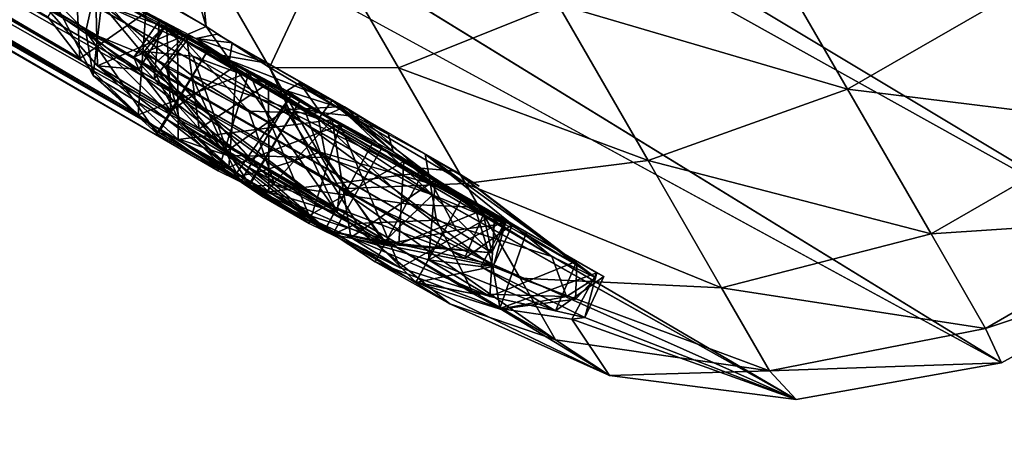
# Model space of a CAD drawing. Units: inches. Extents: x -12.5 to 14.7, y -14.3 to 7.5.
# Drawn here: x -8.4 to -7.3, y 3.6 to 4 of the extents above; entities that cross this region are included whole.
import ezdxf

# ---------------------------------------------------------------- set-up
doc = ezdxf.new("R2010")
doc.units = ezdxf.units.IN
doc.header["$MEASUREMENT"] = 0
for name, color, linetype in [('ACCESSORY-DOWEL', 7, 'Continuous'), ('ACCESSORY-SCREWHEAD', 7, 'Continuous'), ('ACCESSORY-SUPPORT', 7, 'Continuous')]:
    doc.layers.add(name, color=color, linetype=linetype)

msp = doc.modelspace()

# ---------------------------------------------------------------- linework, layer by layer
at = {"layer": 'ACCESSORY-DOWEL'}
for points in [[(-8.2107, 4.0377, 63.0678), (-12.4671, 6.5477, 0.7842), (-12.4082, 6.4155, 0.7461)], [(-8.2683, 4.235, 63.0956), (-12.4671, 6.5477, 0.7842), (-8.2107, 4.0377, 63.0678)], [(-8.2107, 4.0377, 63.0678), (-12.4082, 6.4155, 0.7461), (-8.2955, 4.0016, 60.7183)], [(-8.4007, 4.0624, 59.1768), (-8.2955, 4.0016, 60.7183), (-12.4082, 6.4155, 0.7461)], [(-7.0667, 3.7606, 63.0234), (-11.3667, 6.1559, 0.6942), (-11.233, 6.2624, 0.6893)], [(-7.0667, 3.7606, 63.0234), (-11.233, 6.2624, 0.6893), (-7.2435, 4.0471, 58.6748)], [(-7.2787, 3.6432, 63.0287), (-11.3667, 6.1559, 0.6942), (-7.0667, 3.7606, 63.0234)], [(-10.5202, 5.286, 20.1141), (-11.6875, 6.0462, 0.7116), (-7.5192, 3.6001, 63.0257)], [(-7.5192, 3.6001, 63.0257), (-11.6875, 6.0462, 0.7116), (-7.2787, 3.6432, 63.0287)], [(-10.8653, 5.4452, 21.9499), (-8.3588, 4.0001, 58.924), (-10.9183, 5.5035, 21.8567)], [(-10.9183, 5.5035, 21.8567), (-8.3588, 4.0001, 58.924), (-8.3963, 4.0488, 59.0294)], [(-10.8653, 5.4452, 21.9499), (-8.2907, 3.9339, 58.8484), (-8.3588, 4.0001, 58.924)], [(-10.7836, 5.3712, 22.0072), (-8.2907, 3.9339, 58.8484), (-10.8653, 5.4452, 21.9499)], [(-10.6854, 5.3048, 22.0187), (-8.1968, 3.8681, 58.8137), (-10.7836, 5.3712, 22.0072)], [(-10.7836, 5.3712, 22.0072), (-8.1968, 3.8681, 58.8137), (-8.2907, 3.9339, 58.8484)], [(-8.1968, 3.8681, 58.8137), (-10.6854, 5.3048, 22.0187), (-8.09, 3.8161, 58.8251)], [(-8.09, 3.8161, 58.8251), (-10.6854, 5.3048, 22.0187), (-10.5812, 5.2563, 21.984)], [(-10.4136, 5.2244, 21.684), (-10.5202, 5.286, 20.1141), (-7.5192, 3.6001, 63.0257)], [(-7.9851, 3.7823, 58.8824), (-10.5812, 5.2563, 21.984), (-10.4899, 5.2304, 21.9083)], [(-8.09, 3.8161, 58.8251), (-10.5812, 5.2563, 21.984), (-7.9851, 3.7823, 58.8824)], [(-7.9851, 3.7823, 58.8824), (-10.4899, 5.2304, 21.9083), (-7.9082, 3.7656, 58.9757)], [(-7.9082, 3.7656, 58.9757), (-10.4899, 5.2304, 21.9083), (-10.4289, 5.2223, 21.803)], [(-7.8738, 3.758, 59.0889), (-10.4289, 5.2223, 21.803), (-10.4136, 5.2244, 21.684)], [(-7.9082, 3.7656, 58.9757), (-10.4289, 5.2223, 21.803), (-7.8738, 3.758, 59.0889)], [(-10.4136, 5.2244, 21.684), (-7.5192, 3.6001, 63.0257), (-7.8738, 3.758, 59.0889)], [(-8.2683, 4.235, 63.0956), (-8.2107, 4.0377, 63.0678), (-8.2204, 4.1348, 63.2357)], [(-7.5795, 4.1723, 63.7592), (-7.7986, 4.0636, 63.6717), (-7.4593, 3.9641, 63.6717)], [(-7.5795, 4.1723, 63.7592), (-7.4593, 3.9641, 63.6717), (-7.2343, 4.094, 63.6717)], [(-8.2204, 4.1348, 63.2357), (-8.1366, 3.9896, 63.2913), (-8.069, 4.1338, 63.5073)], [(-8.2107, 4.0377, 63.0678), (-8.1366, 3.9896, 63.2913), (-8.2204, 4.1348, 63.2357)], [(-8.1366, 3.9896, 63.2913), (-7.9855, 3.9892, 63.5073), (-8.069, 4.1338, 63.5073)], [(-7.9855, 3.9892, 63.5073), (-7.7986, 4.0636, 63.6717), (-8.069, 4.1338, 63.5073)], [(-8.3641, 4.1017, 59.016), (-8.3963, 4.0488, 59.0294), (-8.3588, 4.0001, 58.924)], [(-8.3641, 4.1017, 59.016), (-8.3588, 4.0001, 58.924), (-8.2816, 4.054, 58.8849)], [(-8.3406, 4.0881, 59.2712), (-8.3382, 3.9915, 59.3416), (-8.4007, 4.0624, 59.1768)], [(-8.2443, 4.0325, 59.3869), (-8.3382, 3.9915, 59.3416), (-8.3406, 4.0881, 59.2712)], [(-7.2343, 4.094, 63.6717), (-7.4593, 3.9641, 63.6717), (-7.1363, 3.9242, 63.5073)], [(-8.3382, 3.9915, 59.3416), (-8.2897, 3.9873, 60.5994), (-8.4007, 4.0624, 59.1768)], [(-8.4007, 4.0624, 59.1768), (-8.2897, 3.9873, 60.5994), (-8.2955, 4.0016, 60.7183)], [(-7.9855, 3.9892, 63.5073), (-7.6929, 3.8805, 63.5948), (-7.7986, 4.0636, 63.6717)], [(-7.6929, 3.8805, 63.5948), (-7.4593, 3.9641, 63.6717), (-7.7986, 4.0636, 63.6717)], [(-8.2816, 4.054, 58.8849), (-8.3588, 4.0001, 58.924), (-8.2907, 3.9339, 58.8484)], [(-8.2816, 4.054, 58.8849), (-8.2907, 3.9339, 58.8484), (-8.1603, 3.984, 58.8135)], [(-8.2654, 4.0447, 60.7416), (-8.2955, 4.0016, 60.7183), (-8.2575, 4.0401, 60.586)], [(-8.2654, 4.0447, 60.7416), (-8.2718, 3.9756, 60.8315), (-8.2955, 4.0016, 60.7183)], [(-8.2575, 4.0401, 60.586), (-8.2955, 4.0016, 60.7183), (-8.2897, 3.9873, 60.5994)], [(-8.2575, 4.0401, 60.586), (-8.2897, 3.9873, 60.5994), (-8.2522, 3.9385, 60.494)], [(-8.234, 4.0265, 60.8412), (-8.2718, 3.9756, 60.8315), (-8.2654, 4.0447, 60.7416)], [(-8.2575, 4.0401, 60.586), (-8.2522, 3.9385, 60.494), (-8.175, 3.9925, 60.4549)], [(-8.2443, 4.0325, 59.3869), (-8.2438, 3.9049, 59.4121), (-8.3382, 3.9915, 59.3416)], [(-8.2107, 4.0377, 63.0678), (-8.2955, 4.0016, 60.7183), (-8.0572, 3.8193, 63.1243)], [(-8.0632, 3.928, 59.4237), (-8.2438, 3.9049, 59.4121), (-8.2443, 4.0325, 59.3869)], [(-8.0572, 3.8193, 63.1243), (-8.1366, 3.9896, 63.2913), (-8.2107, 4.0377, 63.0678)], [(-8.234, 4.0265, 60.8412), (-8.2189, 3.9174, 60.9247), (-8.2718, 3.9756, 60.8315)], [(-8.1377, 3.9709, 60.9569), (-8.2189, 3.9174, 60.9247), (-8.234, 4.0265, 60.8412)], [(-8.0572, 3.8193, 63.1243), (-8.2955, 4.0016, 60.7183), (-8.2718, 3.9756, 60.8315)], [(-8.3382, 3.9915, 59.3416), (-8.1841, 3.8724, 60.4184), (-8.2522, 3.9385, 60.494)], [(-8.2438, 3.9049, 59.4121), (-8.1841, 3.8724, 60.4184), (-8.3382, 3.9915, 59.3416)], [(-8.3382, 3.9915, 59.3416), (-8.2522, 3.9385, 60.494), (-8.2897, 3.9873, 60.5994)], [(-8.1603, 3.984, 58.8135), (-8.2907, 3.9339, 58.8484), (-8.1968, 3.8681, 58.8137)], [(-8.175, 3.9925, 60.4549), (-8.2522, 3.9385, 60.494), (-8.1841, 3.8724, 60.4184)], [(-8.1603, 3.984, 58.8135), (-8.1968, 3.8681, 58.8137), (-8.09, 3.8161, 58.8251)], [(-8.175, 3.9925, 60.4549), (-8.1841, 3.8724, 60.4184), (-8.0537, 3.9224, 60.3835)], [(-8.1603, 3.984, 58.8135), (-8.09, 3.8161, 58.8251), (-7.9792, 3.8794, 58.8504)], [(-8.0541, 3.847, 63.2257), (-7.907, 3.8533, 63.4502), (-8.1366, 3.9896, 63.2913)], [(-8.1366, 3.9896, 63.2913), (-8.0572, 3.8193, 63.1243), (-8.0541, 3.847, 63.2257)], [(-8.1366, 3.9896, 63.2913), (-7.907, 3.8533, 63.4502), (-7.9855, 3.9892, 63.5073)], [(-7.907, 3.8533, 63.4502), (-7.6929, 3.8805, 63.5948), (-7.9855, 3.9892, 63.5073)], [(-8.2718, 3.9756, 60.8315), (-8.2189, 3.9174, 60.9247), (-8.0572, 3.8193, 63.1243)], [(-8.1377, 3.9709, 60.9569), (-8.1375, 3.8437, 60.982), (-8.2189, 3.9174, 60.9247)], [(-7.9567, 3.8664, 60.9937), (-8.1375, 3.8437, 60.982), (-8.1377, 3.9709, 60.9569)], [(-7.6929, 3.8805, 63.5948), (-7.3613, 3.7943, 63.5073), (-7.4593, 3.9641, 63.6717)], [(-7.4593, 3.9641, 63.6717), (-7.3613, 3.7943, 63.5073), (-7.1363, 3.9242, 63.5073)], [(-8.1455, 3.8384, 59.4236), (-8.2438, 3.9049, 59.4121), (-8.0632, 3.928, 59.4237)], [(-8.0632, 3.928, 59.4237), (-8.0414, 3.79, 59.3889), (-8.1455, 3.8384, 59.4236)], [(-7.9419, 3.8579, 59.3524), (-8.0414, 3.79, 59.3889), (-8.0632, 3.928, 59.4237)], [(-7.3613, 3.7943, 63.5073), (-7.0723, 3.8135, 63.2857), (-7.1363, 3.9242, 63.5073)], [(-8.0572, 3.8193, 63.1243), (-8.2189, 3.9174, 60.9247), (-8.1375, 3.8437, 60.982)], [(-8.0537, 3.9224, 60.3835), (-8.1841, 3.8724, 60.4184), (-8.0902, 3.8065, 60.3836)], [(-8.0537, 3.9224, 60.3835), (-8.0902, 3.8065, 60.3836), (-7.9834, 3.7545, 60.3951)], [(-8.0537, 3.9224, 60.3835), (-7.9834, 3.7545, 60.3951), (-7.8726, 3.8179, 60.4203)], [(-8.1455, 3.8384, 59.4236), (-8.0902, 3.8065, 60.3836), (-8.2438, 3.9049, 59.4121)], [(-8.2438, 3.9049, 59.4121), (-8.0902, 3.8065, 60.3836), (-8.1841, 3.8724, 60.4184)], [(-7.9792, 3.8794, 58.8504), (-8.09, 3.8161, 58.8251), (-7.9851, 3.7823, 58.8824)], [(-7.9792, 3.8794, 58.8504), (-7.9851, 3.7823, 58.8824), (-7.8829, 3.8238, 58.9661)], [(-7.907, 3.8533, 63.4502), (-7.6067, 3.7312, 63.4502), (-7.6929, 3.8805, 63.5948)], [(-7.6929, 3.8805, 63.5948), (-7.6067, 3.7312, 63.4502), (-7.3613, 3.7943, 63.5073)], [(-8.0126, 3.7616, 60.9911), (-8.1375, 3.8437, 60.982), (-7.9567, 3.8664, 60.9937)], [(-7.9419, 3.8579, 59.3524), (-7.9501, 3.764, 59.3132), (-8.0414, 3.79, 59.3889)], [(-7.8594, 3.8103, 59.2212), (-7.9501, 3.764, 59.3132), (-7.9419, 3.8579, 59.3524)], [(-7.9251, 3.7122, 63.0356), (-8.1375, 3.8437, 60.982), (-8.0126, 3.7616, 60.9911)], [(-8.0572, 3.8193, 63.1243), (-8.1375, 3.8437, 60.982), (-7.9251, 3.7122, 63.0356)], [(-8.0572, 3.8193, 63.1243), (-7.8013, 3.6702, 63.1982), (-8.0541, 3.847, 63.2257)], [(-8.0541, 3.847, 63.2257), (-7.843, 3.7425, 63.3428), (-7.907, 3.8533, 63.4502)], [(-7.8013, 3.6702, 63.1982), (-7.843, 3.7425, 63.3428), (-8.0541, 3.847, 63.2257)], [(-7.907, 3.8533, 63.4502), (-7.843, 3.7425, 63.3428), (-7.6067, 3.7312, 63.4502)], [(-8.1455, 3.8384, 59.4236), (-7.9834, 3.7545, 60.3951), (-8.0902, 3.8065, 60.3836)], [(-8.0414, 3.79, 59.3889), (-7.9834, 3.7545, 60.3951), (-8.1455, 3.8384, 59.4236)], [(-7.8829, 3.8238, 58.9661), (-7.9851, 3.7823, 58.8824), (-7.9082, 3.7656, 58.9757)], [(-7.8829, 3.8238, 58.9661), (-7.9082, 3.7656, 58.9757), (-7.8515, 3.8057, 59.0656)], [(-7.9251, 3.7122, 63.0356), (-7.8013, 3.6702, 63.1982), (-8.0572, 3.8193, 63.1243)], [(-7.8726, 3.8179, 60.4203), (-7.9834, 3.7545, 60.3951), (-7.8785, 3.7208, 60.4524)], [(-7.8594, 3.8103, 59.2212), (-7.889, 3.756, 59.2078), (-7.9501, 3.764, 59.3132)], [(-7.8594, 3.8103, 59.2212), (-7.8738, 3.758, 59.0889), (-7.889, 3.756, 59.2078)], [(-7.8726, 3.8179, 60.4203), (-7.8785, 3.7208, 60.4524), (-7.7763, 3.7623, 60.536)], [(-7.8515, 3.8057, 59.0656), (-7.8738, 3.758, 59.0889), (-7.8594, 3.8103, 59.2212)], [(-7.2973, 3.6836, 63.2857), (-7.0723, 3.8135, 63.2857), (-7.3613, 3.7943, 63.5073)], [(-7.2973, 3.6836, 63.2857), (-7.0667, 3.7606, 63.0234), (-7.0723, 3.8135, 63.2857)], [(-7.8515, 3.8057, 59.0656), (-7.9082, 3.7656, 58.9757), (-7.8738, 3.758, 59.0889)], [(-8.0414, 3.79, 59.3889), (-7.8785, 3.7208, 60.4524), (-7.9834, 3.7545, 60.3951)], [(-7.9501, 3.764, 59.3132), (-7.8785, 3.7208, 60.4524), (-8.0414, 3.79, 59.3889)], [(-7.7528, 3.7487, 60.7912), (-7.8668, 3.707, 60.912), (-7.8353, 3.7963, 60.9223)], [(-7.6067, 3.7312, 63.4502), (-7.2973, 3.6836, 63.2857), (-7.3613, 3.7943, 63.5073)], [(-7.9501, 3.764, 59.3132), (-7.8016, 3.704, 60.5457), (-7.8785, 3.7208, 60.4524)], [(-7.889, 3.756, 59.2078), (-7.8016, 3.704, 60.5457), (-7.9501, 3.764, 59.3132)], [(-7.7763, 3.7623, 60.536), (-7.8785, 3.7208, 60.4524), (-7.8016, 3.704, 60.5457)], [(-7.7763, 3.7623, 60.536), (-7.8016, 3.704, 60.5457), (-7.7449, 3.7442, 60.6356)], [(-7.7382, 3.6283, 63.024), (-8.0126, 3.7616, 60.9911), (-7.8668, 3.707, 60.912)], [(-7.9251, 3.7122, 63.0356), (-8.0126, 3.7616, 60.9911), (-7.7382, 3.6283, 63.024)], [(-7.889, 3.756, 59.2078), (-7.7672, 3.6965, 60.6589), (-7.8016, 3.704, 60.5457)], [(-7.2787, 3.6432, 63.0287), (-7.0667, 3.7606, 63.0234), (-7.2973, 3.6836, 63.2857)], [(-7.7528, 3.7487, 60.7912), (-7.7824, 3.6944, 60.7778), (-7.8668, 3.707, 60.912)], [(-7.843, 3.7425, 63.3428), (-7.5505, 3.6338, 63.2553), (-7.6067, 3.7312, 63.4502)], [(-7.8013, 3.6702, 63.1982), (-7.5505, 3.6338, 63.2553), (-7.843, 3.7425, 63.3428)], [(-7.7449, 3.7442, 60.6356), (-7.8016, 3.704, 60.5457), (-7.7672, 3.6965, 60.6589)], [(-7.7528, 3.7487, 60.7912), (-7.7672, 3.6965, 60.6589), (-7.7824, 3.6944, 60.7778)], [(-7.7449, 3.7442, 60.6356), (-7.7672, 3.6965, 60.6589), (-7.7528, 3.7487, 60.7912)], [(-7.5505, 3.6338, 63.2553), (-7.2973, 3.6836, 63.2857), (-7.6067, 3.7312, 63.4502)], [(-7.9251, 3.7122, 63.0356), (-7.7382, 3.6283, 63.024), (-7.8013, 3.6702, 63.1982)], [(-7.7382, 3.6283, 63.024), (-7.8668, 3.707, 60.912), (-7.7824, 3.6944, 60.7778)], [(-7.5192, 3.6001, 63.0257), (-7.7824, 3.6944, 60.7778), (-7.7672, 3.6965, 60.6589)], [(-7.7382, 3.6283, 63.024), (-7.7824, 3.6944, 60.7778), (-7.5192, 3.6001, 63.0257)], [(-7.5505, 3.6338, 63.2553), (-7.2787, 3.6432, 63.0287), (-7.2973, 3.6836, 63.2857)], [(-7.7382, 3.6283, 63.024), (-7.5505, 3.6338, 63.2553), (-7.8013, 3.6702, 63.1982)], [(-7.5192, 3.6001, 63.0257), (-7.2787, 3.6432, 63.0287), (-7.5505, 3.6338, 63.2553)], [(-7.7382, 3.6283, 63.024), (-7.5192, 3.6001, 63.0257), (-7.5505, 3.6338, 63.2553)]]:
    msp.add_3dface(points, dxfattribs=at)
for points, invisible_edges in [([(-7.2787, 3.6432, 63.0287), (-11.5208, 6.0826, 0.7017), (-11.3667, 6.1559, 0.6942)], 1), ([(-7.2787, 3.6432, 63.0287), (-11.6875, 6.0462, 0.7116), (-11.5208, 6.0826, 0.7017)], 12), ([(-7.0482, 3.9946, 61.0839), (-8.0722, 4.572, 61.1671), (-8.032, 4.6373, 61.1954)], 12), ([(-7.0482, 3.9946, 61.0839), (-8.032, 4.6373, 61.1954), (-7.0121, 4.0484, 61.1023)], 1), ([(-7.0842, 3.9554, 61.0174), (-8.0971, 4.5394, 61.1007), (-8.0722, 4.572, 61.1671)], 12), ([(-7.0842, 3.9554, 61.0174), (-8.0722, 4.572, 61.1671), (-7.0482, 3.9946, 61.0839)], 1), ([(-7.0842, 3.9554, 61.0174), (-7.6758, 4.2952, 60.88), (-8.0971, 4.5394, 61.1007)], 3), ([(-7.0842, 3.9554, 61.0174), (-7.5864, 4.2436, 60.7807), (-7.6758, 4.2952, 60.88)], 13), ([(-7.0842, 3.9554, 61.0174), (-7.5732, 4.236, 60.6383), (-7.5864, 4.2436, 60.7807)], 13), ([(-7.2435, 4.0471, 58.6748), (-7.5732, 4.236, 60.6383), (-7.0842, 3.9554, 61.0174)], 3), ([(-8.2816, 4.054, 58.8849), (-8.253, 4.0375, 58.9916), (-8.3641, 4.1017, 59.016)], 3), ([(-8.3641, 4.1017, 59.016), (-8.253, 4.0375, 58.9916), (-8.2905, 4.0591, 59.0831)], 13), ([(-8.3406, 4.0881, 59.2712), (-8.2684, 4.0464, 59.2241), (-8.2443, 4.0325, 59.3869)], 3), ([(-8.2816, 4.054, 58.8849), (-8.1745, 3.9922, 58.9221), (-8.253, 4.0375, 58.9916)], 13), ([(-8.1603, 3.984, 58.8135), (-8.1745, 3.9922, 58.9221), (-8.2816, 4.054, 58.8849)], 3), ([(-8.2443, 4.0325, 59.3869), (-8.2684, 4.0464, 59.2241), (-8.1731, 3.9914, 59.3157)], 13), ([(-8.2575, 4.0401, 60.586), (-8.1836, 3.9974, 60.7258), (-8.2654, 4.0447, 60.7416)], 3), ([(-8.2654, 4.0447, 60.7416), (-8.1836, 3.9974, 60.7258), (-8.234, 4.0265, 60.8412)], 3), ([(-8.2575, 4.0401, 60.586), (-8.1755, 3.9927, 60.625), (-8.1836, 3.9974, 60.7258)], 13), ([(-8.175, 3.9925, 60.4549), (-8.1223, 3.962, 60.5287), (-8.2575, 4.0401, 60.586)], 3), ([(-8.2575, 4.0401, 60.586), (-8.1223, 3.962, 60.5287), (-8.1755, 3.9927, 60.625)], 13), ([(-8.2443, 4.0325, 59.3869), (-8.1731, 3.9914, 59.3157), (-8.0632, 3.928, 59.4237)], 3), ([(-8.234, 4.0265, 60.8412), (-8.1836, 3.9974, 60.7258), (-8.1212, 3.9614, 60.8496)], 13), ([(-8.234, 4.0265, 60.8412), (-8.1212, 3.9614, 60.8496), (-8.1377, 3.9709, 60.9569)], 3), ([(-8.0537, 3.9224, 60.3835), (-8.1223, 3.962, 60.5287), (-8.175, 3.9925, 60.4549)], 3), ([(-8.1603, 3.984, 58.8135), (-8.0871, 3.9417, 58.9139), (-8.1745, 3.9922, 58.9221)], 13), ([(-8.0632, 3.928, 59.4237), (-8.1731, 3.9914, 59.3157), (-8.0743, 3.9344, 59.3207)], 13), ([(-7.9792, 3.8794, 58.8504), (-8.0871, 3.9417, 58.9139), (-8.1603, 3.984, 58.8135)], 3), ([(-8.1377, 3.9709, 60.9569), (-8.0044, 3.894, 60.898), (-7.9567, 3.8664, 60.9937)], 3), ([(-8.1377, 3.9709, 60.9569), (-8.1212, 3.9614, 60.8496), (-8.0044, 3.894, 60.898)], 13), ([(-8.0537, 3.9224, 60.3835), (-8.0059, 3.8948, 60.4792), (-8.1223, 3.962, 60.5287)], 13), ([(-7.9792, 3.8794, 58.8504), (-7.9958, 3.889, 58.9577), (-8.0871, 3.9417, 58.9139)], 13), ([(-8.0632, 3.928, 59.4237), (-8.0743, 3.9344, 59.3207), (-7.9946, 3.8883, 59.2785)], 13), ([(-8.0632, 3.928, 59.4237), (-7.9946, 3.8883, 59.2785), (-7.9419, 3.8579, 59.3524)], 3), ([(-7.8726, 3.8179, 60.4203), (-8.0059, 3.8948, 60.4792), (-8.0537, 3.9224, 60.3835)], 3), ([(-7.8726, 3.8179, 60.4203), (-7.8892, 3.8274, 60.5276), (-8.0059, 3.8948, 60.4792)], 13), ([(-7.9567, 3.8664, 60.9937), (-8.0044, 3.894, 60.898), (-7.9101, 3.8395, 60.8638)], 13), ([(-7.8829, 3.8238, 58.9661), (-7.9958, 3.889, 58.9577), (-7.9792, 3.8794, 58.8504)], 3), ([(-7.8829, 3.8238, 58.9661), (-7.9333, 3.8529, 59.0814), (-7.9958, 3.889, 58.9577)], 13), ([(-7.9419, 3.8579, 59.3524), (-7.9946, 3.8883, 59.2785), (-7.8594, 3.8103, 59.2212)], 3), ([(-7.8594, 3.8103, 59.2212), (-7.9946, 3.8883, 59.2785), (-7.9415, 3.8576, 59.1822)], 13), ([(-7.9567, 3.8664, 60.9937), (-7.8668, 3.707, 60.912), (-8.0126, 3.7616, 60.9911)], 1), ([(-7.8353, 3.7963, 60.9223), (-7.8668, 3.707, 60.912), (-7.9567, 3.8664, 60.9937)], 2), ([(-7.9567, 3.8664, 60.9937), (-7.9101, 3.8395, 60.8638), (-7.8353, 3.7963, 60.9223)], 3), ([(-7.8594, 3.8103, 59.2212), (-7.9415, 3.8576, 59.1822), (-7.9333, 3.8529, 59.0814)], 13), ([(-7.8594, 3.8103, 59.2212), (-7.9333, 3.8529, 59.0814), (-7.8515, 3.8057, 59.0656)], 3), ([(-7.8515, 3.8057, 59.0656), (-7.9333, 3.8529, 59.0814), (-7.8829, 3.8238, 58.9661)], 3), ([(-7.8353, 3.7963, 60.9223), (-7.9101, 3.8395, 60.8638), (-7.8477, 3.8035, 60.7926)], 13), ([(-7.7763, 3.7623, 60.536), (-7.8892, 3.8274, 60.5276), (-7.8726, 3.8179, 60.4203)], 3), ([(-7.7763, 3.7623, 60.536), (-7.8267, 3.7914, 60.6514), (-7.8892, 3.8274, 60.5276)], 13), ([(-7.7528, 3.7487, 60.7912), (-7.8477, 3.8035, 60.7926), (-7.8267, 3.7914, 60.6514)], 13), ([(-7.8353, 3.7963, 60.9223), (-7.8477, 3.8035, 60.7926), (-7.7528, 3.7487, 60.7912)], 3), ([(-7.7528, 3.7487, 60.7912), (-7.8267, 3.7914, 60.6514), (-7.7449, 3.7442, 60.6356)], 3), ([(-7.7449, 3.7442, 60.6356), (-7.8267, 3.7914, 60.6514), (-7.7763, 3.7623, 60.536)], 3), ([(-7.8738, 3.758, 59.0889), (-7.7672, 3.6965, 60.6589), (-7.889, 3.756, 59.2078)], 1), ([(-7.5192, 3.6001, 63.0257), (-7.7672, 3.6965, 60.6589), (-7.8738, 3.758, 59.0889)], 2)]:
    msp.add_3dface(points, dxfattribs=dict(at, invisible_edges=invisible_edges))
at = {"layer": 'ACCESSORY-SCREWHEAD'}
for points in [[(-8.1836, 3.9982, 59.2267), (-8.3661, 4.0994, 59.1032), (-8.3411, 4.0812, 59.2643)], [(-8.2229, 4.0236, 59.1003), (-8.3661, 4.0994, 59.1032), (-8.1836, 3.9982, 59.2267)], [(-8.2229, 4.0236, 59.1003), (-8.3333, 4.0642, 58.9431), (-8.3661, 4.0994, 59.1032)], [(-8.3411, 4.0812, 59.2643), (-8.3902, 4.0699, 59.0861), (-8.3517, 4.032, 59.2758)], [(-8.3411, 4.0812, 59.2643), (-8.3517, 4.032, 59.2758), (-8.2669, 3.9976, 59.3755)], [(-8.3411, 4.0812, 59.2643), (-8.2669, 3.9976, 59.3755), (-8.2381, 4.0234, 59.3742)], [(-8.3902, 4.0699, 59.0861), (-8.3433, 3.9802, 59.0694), (-8.3517, 4.032, 59.2758)], [(-8.3333, 4.0642, 58.9431), (-8.3433, 3.9802, 59.0694), (-8.3902, 4.0699, 59.0861)], [(-8.3333, 4.0642, 58.9431), (-8.1859, 3.8861, 58.901), (-8.3433, 3.9802, 59.0694)], [(-8.2229, 4.0236, 59.1003), (-8.2026, 4.0053, 58.8437), (-8.3333, 4.0642, 58.9431)], [(-8.2282, 3.9804, 58.8426), (-8.1859, 3.8861, 58.901), (-8.3333, 4.0642, 58.9431)], [(-8.2686, 3.9121, 59.1833), (-8.3517, 4.032, 59.2758), (-8.3433, 3.9802, 59.0694)], [(-8.3517, 4.032, 59.2758), (-8.1786, 3.8606, 59.2507), (-8.1455, 3.8678, 59.3376)], [(-8.3517, 4.032, 59.2758), (-8.1455, 3.8678, 59.3376), (-8.2669, 3.9976, 59.3755)], [(-8.1786, 3.8606, 59.2507), (-8.3517, 4.032, 59.2758), (-8.2686, 3.9121, 59.1833)], [(-8.2836, 4.0084, 60.656), (-8.2595, 4.0378, 60.6731), (-8.2266, 4.0027, 60.5129)], [(-8.1163, 3.9621, 60.6703), (-8.2266, 4.0027, 60.5129), (-8.2595, 4.0378, 60.6731)], [(-8.1163, 3.9621, 60.6703), (-8.2595, 4.0378, 60.6731), (-8.077, 3.9366, 60.7967)], [(-8.198, 4.0286, 59.0668), (-8.2229, 4.0236, 59.1003), (-8.1805, 4.0185, 59.2046)], [(-8.198, 4.0286, 59.0668), (-8.1392, 3.9945, 59.0077), (-8.2229, 4.0236, 59.1003)], [(-8.2345, 4.0196, 60.8343), (-8.2577, 3.99, 60.8135), (-8.1609, 3.9383, 60.9449)], [(-8.2345, 4.0196, 60.8343), (-8.1609, 3.9383, 60.9449), (-8.0865, 3.9361, 60.9722)], [(-8.1392, 3.9945, 59.0077), (-8.2026, 4.0053, 58.8437), (-8.2229, 4.0236, 59.1003)], [(-8.2229, 4.0236, 59.1003), (-8.1836, 3.9982, 59.2267), (-8.1805, 4.0185, 59.2046)], [(-8.2266, 4.0027, 60.5129), (-8.1861, 3.8917, 60.5341), (-8.2836, 4.0084, 60.656)], [(-8.2836, 4.0084, 60.656), (-8.2411, 3.9248, 60.6789), (-8.2577, 3.99, 60.8135)], [(-8.2836, 4.0084, 60.656), (-8.1861, 3.8917, 60.5341), (-8.2411, 3.9248, 60.6789)], [(-8.0632, 3.9507, 59.0057), (-8.2026, 4.0053, 58.8437), (-8.1392, 3.9945, 59.0077)], [(-8.0632, 3.9507, 59.0057), (-8.079, 3.9293, 58.8259), (-8.2026, 4.0053, 58.8437)], [(-8.1455, 3.8678, 59.3376), (-8.0774, 3.8903, 59.4125), (-8.2669, 3.9976, 59.3755)], [(-8.1163, 3.9621, 60.6703), (-8.1173, 3.9399, 60.4115), (-8.2266, 4.0027, 60.5129)], [(-8.1173, 3.9399, 60.4115), (-8.1861, 3.8917, 60.5341), (-8.2266, 4.0027, 60.5129)], [(-8.1836, 3.9982, 59.2267), (-8.0965, 3.942, 59.4159), (-8.0703, 3.9335, 59.244)], [(-8.2577, 3.99, 60.8135), (-8.1304, 3.852, 60.884), (-8.1609, 3.9383, 60.9449)], [(-8.2411, 3.9248, 60.6789), (-8.1304, 3.852, 60.884), (-8.2577, 3.99, 60.8135)], [(-8.1859, 3.8861, 58.901), (-8.2661, 3.9132, 59.053), (-8.3433, 3.9802, 59.0694)], [(-8.3433, 3.9802, 59.0694), (-8.2661, 3.9132, 59.053), (-8.2686, 3.9121, 59.1833)], [(-8.2282, 3.9804, 58.8426), (-8.0706, 3.8841, 58.8279), (-8.1859, 3.8861, 58.901)], [(-8.0706, 3.8841, 58.8279), (-8.2282, 3.9804, 58.8426), (-8.079, 3.9293, 58.8259)], [(-8.0572, 3.9432, 60.5889), (-8.1163, 3.9621, 60.6703), (-8.1015, 3.9716, 60.6984)], [(-8.1163, 3.9621, 60.6703), (-8.077, 3.9366, 60.7967), (-8.1015, 3.9716, 60.6984)], [(-8.1015, 3.9716, 60.6984), (-8.077, 3.9366, 60.7967), (-8.0293, 3.9313, 60.8059)], [(-8.0572, 3.9432, 60.5889), (-8.1173, 3.9399, 60.4115), (-8.1163, 3.9621, 60.6703)], [(-8.0632, 3.9507, 59.0057), (-7.9455, 3.84, 58.8936), (-8.079, 3.9293, 58.8259)], [(-7.9918, 3.8905, 59.1198), (-7.8853, 3.8152, 58.9857), (-8.0632, 3.9507, 59.0057)], [(-8.0632, 3.9507, 59.0057), (-7.8853, 3.8152, 58.9857), (-7.9455, 3.84, 58.8936)], [(-8.0632, 3.9507, 59.0057), (-7.9975, 3.9119, 59.0964), (-7.9918, 3.8905, 59.1198)], [(-8.1861, 3.8917, 60.5341), (-8.1173, 3.9399, 60.4115), (-8.034, 3.8067, 60.4634)], [(-8.1304, 3.852, 60.884), (-7.9708, 3.8287, 60.9825), (-8.1609, 3.9383, 60.9449)], [(-8.0865, 3.9361, 60.9722), (-8.1609, 3.9383, 60.9449), (-7.9708, 3.8287, 60.9825)], [(-8.0572, 3.9432, 60.5889), (-7.9487, 3.8565, 60.3988), (-8.1173, 3.9399, 60.4115)], [(-8.1173, 3.9399, 60.4115), (-7.941, 3.8106, 60.4008), (-8.034, 3.8067, 60.4634)], [(-7.941, 3.8106, 60.4008), (-8.1173, 3.9399, 60.4115), (-7.9487, 3.8565, 60.3988)], [(-8.0965, 3.942, 59.4159), (-8.0774, 3.8903, 59.4125), (-7.946, 3.8526, 59.3406)], [(-8.077, 3.9366, 60.7967), (-8.0865, 3.9361, 60.9722), (-7.9637, 3.8719, 60.8139)], [(-7.9637, 3.8719, 60.8139), (-8.0865, 3.9361, 60.9722), (-7.8961, 3.8257, 60.9575)], [(-8.0865, 3.9361, 60.9722), (-7.9708, 3.8287, 60.9825), (-7.8961, 3.8257, 60.9575)], [(-8.0293, 3.9313, 60.8059), (-8.077, 3.9366, 60.7967), (-7.9637, 3.8719, 60.8139)], [(-8.0486, 3.9433, 59.2327), (-8.0703, 3.9335, 59.244), (-7.9918, 3.8905, 59.1198)], [(-7.9542, 3.8878, 60.5772), (-7.9487, 3.8565, 60.3988), (-8.0572, 3.9432, 60.5889)], [(-7.9975, 3.9119, 59.0964), (-8.0486, 3.9433, 59.2327), (-7.9918, 3.8905, 59.1198)], [(-8.2411, 3.9248, 60.6789), (-8.1595, 3.8517, 60.623), (-8.1619, 3.8501, 60.7546)], [(-8.1619, 3.8501, 60.7546), (-8.1304, 3.852, 60.884), (-8.2411, 3.9248, 60.6789)], [(-8.1861, 3.8917, 60.5341), (-8.1595, 3.8517, 60.623), (-8.2411, 3.9248, 60.6789)], [(-7.9455, 3.84, 58.8936), (-8.0706, 3.8841, 58.8279), (-8.079, 3.9293, 58.8259)], [(-8.0703, 3.9335, 59.244), (-7.8602, 3.8067, 59.1776), (-7.9918, 3.8905, 59.1198)], [(-7.9637, 3.8719, 60.8139), (-7.9192, 3.8679, 60.7737), (-8.0293, 3.9313, 60.8059)], [(-8.1701, 3.8556, 58.9881), (-8.2661, 3.9132, 59.053), (-8.1859, 3.8861, 58.901)], [(-8.0629, 3.7937, 60.5582), (-8.1595, 3.8517, 60.623), (-8.1861, 3.8917, 60.5341)], [(-8.034, 3.8067, 60.4634), (-8.0629, 3.7937, 60.5582), (-8.1861, 3.8917, 60.5341)], [(-7.999, 3.7824, 59.2402), (-8.0774, 3.8903, 59.4125), (-8.1455, 3.8678, 59.3376)], [(-7.999, 3.7824, 59.2402), (-7.9176, 3.7988, 59.2903), (-8.0774, 3.8903, 59.4125)], [(-7.946, 3.8526, 59.3406), (-8.0774, 3.8903, 59.4125), (-7.9176, 3.7988, 59.2903)], [(-7.9918, 3.8905, 59.1198), (-7.8602, 3.8067, 59.1776), (-7.8853, 3.8152, 58.9857)], [(-8.1859, 3.8861, 58.901), (-8.0706, 3.8841, 58.8279), (-8.0027, 3.7846, 58.9957)], [(-8.1859, 3.8861, 58.901), (-8.0719, 3.7992, 59.0526), (-8.1701, 3.8556, 58.9881)], [(-8.0027, 3.7846, 58.9957), (-8.0719, 3.7992, 59.0526), (-8.1859, 3.8861, 58.901)], [(-8.0027, 3.7846, 58.9957), (-8.0706, 3.8841, 58.8279), (-7.9455, 3.84, 58.8936)], [(-7.9542, 3.8878, 60.5772), (-7.8057, 3.7678, 60.5069), (-7.9487, 3.8565, 60.3988)], [(-7.9542, 3.8878, 60.5772), (-7.754, 3.743, 60.6516), (-7.8057, 3.7678, 60.5069)], [(-8.1455, 3.8678, 59.3376), (-8.1786, 3.8606, 59.2507), (-7.999, 3.7824, 59.2402)], [(-7.9637, 3.8719, 60.8139), (-7.7764, 3.7577, 60.8155), (-7.9192, 3.8679, 60.7737)], [(-7.9637, 3.8719, 60.8139), (-7.8961, 3.8257, 60.9575), (-7.7764, 3.7577, 60.8155)], [(-7.9192, 3.8679, 60.7737), (-7.7764, 3.7577, 60.8155), (-7.754, 3.743, 60.6516)], [(-7.999, 3.7824, 59.2402), (-8.1786, 3.8606, 59.2507), (-8.0716, 3.7989, 59.1834)], [(-7.8057, 3.7678, 60.5069), (-7.941, 3.8106, 60.4008), (-7.9487, 3.8565, 60.3988)], [(-8.1304, 3.852, 60.884), (-8.1619, 3.8501, 60.7546), (-8.0627, 3.7935, 60.8186)], [(-8.1304, 3.852, 60.884), (-8.0627, 3.7935, 60.8186), (-7.8748, 3.7562, 60.9159)], [(-7.8748, 3.7562, 60.9159), (-7.9708, 3.8287, 60.9825), (-8.1304, 3.852, 60.884)], [(-7.946, 3.8526, 59.3406), (-7.9176, 3.7988, 59.2903), (-7.8602, 3.8067, 59.1776)], [(-8.0027, 3.7846, 58.9957), (-7.9455, 3.84, 58.8936), (-7.8761, 3.7723, 59.0679)], [(-7.9455, 3.84, 58.8936), (-7.8853, 3.8152, 58.9857), (-7.8761, 3.7723, 59.0679)], [(-7.8961, 3.8257, 60.9575), (-7.9708, 3.8287, 60.9825), (-7.8748, 3.7562, 60.9159)], [(-8.034, 3.8067, 60.4634), (-7.941, 3.8106, 60.4008), (-7.8977, 3.724, 60.5632)], [(-7.8761, 3.7723, 59.0679), (-7.8853, 3.8152, 58.9857), (-7.8602, 3.8067, 59.1776)], [(-8.0719, 3.7992, 59.0526), (-8.0027, 3.7846, 58.9957), (-8.0716, 3.7989, 59.1834)], [(-8.0716, 3.7989, 59.1834), (-8.0027, 3.7846, 58.9957), (-7.999, 3.7824, 59.2402)], [(-8.034, 3.8067, 60.4634), (-7.9652, 3.7377, 60.6228), (-8.0629, 3.7937, 60.5582)], [(-7.8977, 3.724, 60.5632), (-7.9652, 3.7377, 60.6228), (-8.034, 3.8067, 60.4634)], [(-7.8761, 3.7723, 59.0679), (-7.9176, 3.7988, 59.2903), (-7.999, 3.7824, 59.2402)], [(-7.8602, 3.8067, 59.1776), (-7.9176, 3.7988, 59.2903), (-7.8761, 3.7723, 59.0679)], [(-7.8748, 3.7562, 60.9159), (-8.0627, 3.7935, 60.8186), (-7.965, 3.7373, 60.7515)], [(-8.0027, 3.7846, 58.9957), (-7.8761, 3.7723, 59.0679), (-7.999, 3.7824, 59.2402)], [(-7.7885, 3.7209, 60.5715), (-7.8057, 3.7678, 60.5069), (-7.754, 3.743, 60.6516)], [(-7.8748, 3.7562, 60.9159), (-7.965, 3.7373, 60.7515), (-7.8663, 3.706, 60.7244)], [(-7.8663, 3.706, 60.7244), (-7.7779, 3.718, 60.7761), (-7.8748, 3.7562, 60.9159)], [(-7.7764, 3.7577, 60.8155), (-7.7779, 3.718, 60.7761), (-7.754, 3.743, 60.6516)], [(-7.9652, 3.7377, 60.6228), (-7.8977, 3.724, 60.5632), (-7.965, 3.7373, 60.7515)], [(-7.965, 3.7373, 60.7515), (-7.8977, 3.724, 60.5632), (-7.8663, 3.706, 60.7244)], [(-7.8977, 3.724, 60.5632), (-7.7885, 3.7209, 60.5715), (-7.8663, 3.706, 60.7244)]]:
    msp.add_3dface(points, dxfattribs=at)
for points, invisible_edges in [([(-8.1836, 3.9982, 59.2267), (-8.3411, 4.0812, 59.2643), (-8.2381, 4.0234, 59.3742)], 12), ([(-8.2282, 3.9804, 58.8426), (-8.3333, 4.0642, 58.9431), (-8.2026, 4.0053, 58.8437)], 12), ([(-8.2595, 4.0378, 60.6731), (-8.2836, 4.0084, 60.656), (-8.2345, 4.0196, 60.8343)], 2), ([(-8.077, 3.9366, 60.7967), (-8.2595, 4.0378, 60.6731), (-8.2345, 4.0196, 60.8343)], 12), ([(-8.2345, 4.0196, 60.8343), (-8.2836, 4.0084, 60.656), (-8.2577, 3.99, 60.8135)], 1), ([(-8.2381, 4.0234, 59.3742), (-8.2669, 3.9976, 59.3755), (-8.0965, 3.942, 59.4159)], 2), ([(-8.1836, 3.9982, 59.2267), (-8.2381, 4.0234, 59.3742), (-8.0965, 3.942, 59.4159)], 1), ([(-8.077, 3.9366, 60.7967), (-8.2345, 4.0196, 60.8343), (-8.0865, 3.9361, 60.9722)], 1), ([(-8.1805, 4.0185, 59.2046), (-8.1836, 3.9982, 59.2267), (-8.0486, 3.9433, 59.2327)], 2), ([(-8.2686, 3.9121, 59.1833), (-8.2661, 3.9132, 59.053), (-8.2077, 4.0114, 59.1826)], 2), ([(-8.1118, 3.956, 59.2466), (-8.2686, 3.9121, 59.1833), (-8.2077, 4.0114, 59.1826)], 1), ([(-8.2661, 3.9132, 59.053), (-8.1701, 3.8556, 58.9881), (-8.2077, 4.0114, 59.0547)], 2), ([(-8.2077, 4.0114, 59.1826), (-8.2661, 3.9132, 59.053), (-8.2077, 4.0114, 59.0547)], 1), ([(-8.079, 3.9293, 58.8259), (-8.2282, 3.9804, 58.8426), (-8.2026, 4.0053, 58.8437)], 2), ([(-8.1118, 3.956, 58.9907), (-8.1118, 3.956, 59.2466), (-8.2077, 4.0114, 59.1826)], 13), ([(-8.2077, 4.0114, 59.0547), (-8.1701, 3.8556, 58.9881), (-8.1118, 3.956, 58.9907)], 1), ([(-8.1118, 3.956, 58.9907), (-8.2077, 4.0114, 59.1826), (-8.2077, 4.0114, 59.0547)], 1), ([(-8.0965, 3.942, 59.4159), (-8.2669, 3.9976, 59.3755), (-8.0774, 3.8903, 59.4125)], 1), ([(-8.0486, 3.9433, 59.2327), (-8.1836, 3.9982, 59.2267), (-8.0703, 3.9335, 59.244)], 1), ([(-8.1786, 3.8606, 59.2507), (-8.2686, 3.9121, 59.1833), (-8.1118, 3.956, 59.2466)], 2), ([(-8.1118, 3.956, 59.2466), (-8.0716, 3.7989, 59.1834), (-8.1786, 3.8606, 59.2507)], 1), ([(-8.1118, 3.956, 58.9907), (-8.1701, 3.8556, 58.9881), (-8.0719, 3.7992, 59.0526)], 12), ([(-8.0052, 3.8944, 60.8166), (-8.1619, 3.8501, 60.7546), (-8.1011, 3.9498, 60.7526)], 1), ([(-8.1619, 3.8501, 60.7546), (-8.1595, 3.8517, 60.623), (-8.1011, 3.9498, 60.7526)], 2), ([(-8.1595, 3.8517, 60.623), (-8.0629, 3.7937, 60.5582), (-8.1011, 3.9498, 60.6246)], 2), ([(-8.1011, 3.9498, 60.7526), (-8.1595, 3.8517, 60.623), (-8.1011, 3.9498, 60.6246)], 1), ([(-8.0158, 3.9006, 59.1826), (-8.0716, 3.7989, 59.1834), (-8.1118, 3.956, 59.2466)], 2), ([(-8.0158, 3.9006, 59.0547), (-8.1118, 3.956, 59.2466), (-8.1118, 3.956, 58.9907)], 3), ([(-8.1118, 3.956, 58.9907), (-8.0719, 3.7992, 59.0526), (-8.0158, 3.9006, 59.0547)], 1), ([(-8.0158, 3.9006, 59.1826), (-8.1118, 3.956, 59.2466), (-8.0158, 3.9006, 59.0547)], 2), ([(-8.0052, 3.8944, 60.5607), (-8.0052, 3.8944, 60.8166), (-8.1011, 3.9498, 60.7526)], 13), ([(-8.1011, 3.9498, 60.6246), (-8.0629, 3.7937, 60.5582), (-8.0052, 3.8944, 60.5607)], 1), ([(-8.0052, 3.8944, 60.5607), (-8.1011, 3.9498, 60.7526), (-8.1011, 3.9498, 60.6246)], 1), ([(-8.0703, 3.9335, 59.244), (-8.0965, 3.942, 59.4159), (-7.946, 3.8526, 59.3406)], 12), ([(-8.0703, 3.9335, 59.244), (-7.946, 3.8526, 59.3406), (-7.8602, 3.8067, 59.1776)], 1), ([(-8.0158, 3.9006, 59.1826), (-8.0719, 3.7992, 59.0526), (-8.0716, 3.7989, 59.1834)], 1), ([(-8.0158, 3.9006, 59.0547), (-8.0719, 3.7992, 59.0526), (-8.0158, 3.9006, 59.1826)], 2), ([(-8.0627, 3.7935, 60.8186), (-8.1619, 3.8501, 60.7546), (-8.0052, 3.8944, 60.8166)], 2), ([(-8.0629, 3.7937, 60.5582), (-7.9652, 3.7377, 60.6228), (-8.0052, 3.8944, 60.5607)], 2), ([(-8.0052, 3.8944, 60.8166), (-7.965, 3.7373, 60.7515), (-8.0627, 3.7935, 60.8186)], 1), ([(-7.9092, 3.839, 60.7526), (-7.965, 3.7373, 60.7515), (-8.0052, 3.8944, 60.8166)], 2), ([(-7.9092, 3.839, 60.6246), (-8.0052, 3.8944, 60.8166), (-8.0052, 3.8944, 60.5607)], 3), ([(-8.0052, 3.8944, 60.5607), (-7.9652, 3.7377, 60.6228), (-7.9092, 3.839, 60.6246)], 1), ([(-7.9092, 3.839, 60.7526), (-8.0052, 3.8944, 60.8166), (-7.9092, 3.839, 60.6246)], 2), ([(-7.8909, 3.8503, 60.6663), (-7.754, 3.743, 60.6516), (-7.9542, 3.8878, 60.5772)], 1), ([(-7.9192, 3.8679, 60.7737), (-7.754, 3.743, 60.6516), (-7.8909, 3.8503, 60.6663)], 2), ([(-7.9092, 3.839, 60.7526), (-7.9652, 3.7377, 60.6228), (-7.965, 3.7373, 60.7515)], 1), ([(-7.9092, 3.839, 60.6246), (-7.9652, 3.7377, 60.6228), (-7.9092, 3.839, 60.7526)], 2), ([(-7.8961, 3.8257, 60.9575), (-7.8748, 3.7562, 60.9159), (-7.7764, 3.7577, 60.8155)], 2), ([(-7.941, 3.8106, 60.4008), (-7.8057, 3.7678, 60.5069), (-7.7885, 3.7209, 60.5715)], 12), ([(-7.8977, 3.724, 60.5632), (-7.941, 3.8106, 60.4008), (-7.7885, 3.7209, 60.5715)], 2), ([(-7.7764, 3.7577, 60.8155), (-7.8748, 3.7562, 60.9159), (-7.7779, 3.718, 60.7761)], 1), ([(-7.7885, 3.7209, 60.5715), (-7.754, 3.743, 60.6516), (-7.7779, 3.718, 60.7761)], 12), ([(-7.7885, 3.7209, 60.5715), (-7.7779, 3.718, 60.7761), (-7.8663, 3.706, 60.7244)], 1)]:
    msp.add_3dface(points, dxfattribs=dict(at, invisible_edges=invisible_edges))
at = {"layer": 'ACCESSORY-SUPPORT'}
for points, invisible_edges in [([(-10.2817, 6.0505, 20.0616), (-3.9209, 2.3954, 19.6867), (-10.5757, 6.219, 19.7649)], 12), ([(-10.3162, 6.0697, 20.2466), (-10.2693, 6.0427, 21.5694), (-3.9209, 2.3954, 19.6867)], 1), ([(-3.7702, 2.3155, 22.0484), (-10.2693, 6.0427, 21.5694), (-9.6152, 5.665, 22.0473)], 2), ([(-4.0716, 2.2224, 19.6861), (-10.2974, 5.8319, 21.5974), (-10.3874, 5.8834, 20.2294)], 2), ([(-4.0716, 2.2224, 19.6861), (-10.3874, 5.8834, 20.2294), (-9.874, 5.5871, 19.6851)], 2), ([(-4.0716, 2.2224, 19.6861), (-9.8242, 5.672, 19.6851), (-4.0033, 2.3141, 19.6848)], 12), ([(-9.7136, 5.4945, 22.0473), (-3.8751, 2.1009, 22.0489), (-9.6638, 5.5794, 22.0473)], 12), ([(-3.7702, 2.3155, 22.0484), (-9.6638, 5.5794, 22.0473), (-3.846, 2.2174, 22.047)], 12), ([(-7.644, 4.5269, 59.1899), (-7.7378, 4.5819, 60.5842), (-5.613, 3.3441, 58.6247)], 1), ([(-7.644, 4.5269, 59.1899), (-5.613, 3.3441, 58.6247), (-7.129, 4.2296, 58.6615)], 12), ([(-7.703, 4.3337, 60.8381), (-7.067, 3.9665, 61.0237), (-7.9175, 4.4575, 61.0427)], 13), ([(-7.5124, 4.4512, 60.6603), (-4.7119, 2.8315, 58.6317), (-5.613, 3.3441, 58.6247)], 1), ([(-5.7164, 3.1898, 58.6432), (-7.63, 4.2912, 60.6134), (-7.7267, 4.3473, 59.1727)], 2), ([(-5.7164, 3.1898, 58.6432), (-7.7267, 4.3473, 59.1727), (-7.2274, 4.0591, 58.6615)], 2), ([(-7.63, 4.2912, 60.6134), (-7.067, 3.9665, 61.0237), (-7.703, 4.3337, 60.8381)], 3), ([(-5.7164, 3.1898, 58.6432), (-4.8088, 2.6646, 58.6331), (-7.63, 4.2912, 60.6134)], 2)]:
    msp.add_3dface(points, dxfattribs=dict(at, invisible_edges=invisible_edges))
for points in [[(-10.5757, 6.219, 19.7649), (-3.9209, 2.3954, 19.6867), (-9.8242, 5.672, 19.6851)], [(-10.3162, 6.0697, 20.2466), (-3.9209, 2.3954, 19.6867), (-10.2817, 6.0505, 20.0616)], [(-10.2693, 6.0427, 21.5694), (-3.7702, 2.3155, 22.0484), (-3.9209, 2.3954, 19.6867)], [(-10.3526, 5.9772, 20.2399), (-10.2068, 5.893, 21.6738), (-4.0033, 2.3141, 19.6848)], [(-4.0033, 2.3141, 19.6848), (-10.2068, 5.893, 21.6738), (-10.3526, 5.9772, 20.2399)], [(-10.3526, 5.9772, 20.2399), (-4.0033, 2.3141, 19.6848), (-9.8242, 5.672, 19.6851)], [(-4.0033, 2.3141, 19.6848), (-10.3526, 5.9772, 20.2399), (-9.8242, 5.672, 19.6851)], [(-3.846, 2.2174, 22.047), (-10.2068, 5.893, 21.6738), (-4.0033, 2.3141, 19.6848)], [(-10.2068, 5.893, 21.6738), (-3.846, 2.2174, 22.047), (-4.0033, 2.3141, 19.6848)], [(-3.846, 2.2174, 22.047), (-10.2068, 5.893, 21.6738), (-9.6638, 5.5794, 22.0473)], [(-10.2068, 5.893, 21.6738), (-3.846, 2.2174, 22.047), (-9.6638, 5.5794, 22.0473)], [(-3.8751, 2.1009, 22.0489), (-10.2974, 5.8319, 21.5974), (-4.0716, 2.2224, 19.6861)], [(-10.2974, 5.8319, 21.5974), (-3.8751, 2.1009, 22.0489), (-9.7136, 5.4945, 22.0473)], [(-9.874, 5.5871, 19.6851), (-9.8242, 5.672, 19.6851), (-4.0716, 2.2224, 19.6861)], [(-9.8242, 5.672, 19.6851), (-3.9209, 2.3954, 19.6867), (-4.0033, 2.3141, 19.6848)], [(-9.6152, 5.665, 22.0473), (-9.6638, 5.5794, 22.0473), (-3.7702, 2.3155, 22.0484)], [(-9.6638, 5.5794, 22.0473), (-3.8751, 2.1009, 22.0489), (-3.846, 2.2174, 22.047)], [(-7.7378, 4.5819, 60.5842), (-7.5124, 4.4512, 60.6603), (-5.613, 3.3441, 58.6247)], [(-7.067, 3.9665, 61.0237), (-7.7392, 4.4682, 61.0819), (-7.9175, 4.4575, 61.0427)], [(-5.648, 3.2647, 58.6099), (-7.7198, 4.4571, 60.543), (-7.7497, 4.4741, 59.2552)], [(-7.7497, 4.4741, 59.2552), (-7.7198, 4.4571, 60.543), (-5.648, 3.2647, 58.6099)], [(-7.7497, 4.4741, 59.2552), (-5.648, 3.2647, 58.6099), (-7.1777, 4.1441, 58.6615)], [(-5.648, 3.2647, 58.6099), (-7.7497, 4.4741, 59.2552), (-7.1777, 4.1441, 58.6615)], [(-7.0172, 4.0514, 61.0236), (-7.7392, 4.4682, 61.0819), (-7.067, 3.9665, 61.0237)], [(-7.7198, 4.4571, 60.543), (-7.5581, 4.3643, 60.6741), (-5.648, 3.2647, 58.6099)], [(-7.5581, 4.3643, 60.6741), (-7.7198, 4.4571, 60.543), (-5.648, 3.2647, 58.6099)], [(-7.5581, 4.3643, 60.6741), (-4.7726, 2.751, 58.628), (-5.648, 3.2647, 58.6099)], [(-5.648, 3.2647, 58.6099), (-4.7726, 2.751, 58.628), (-7.5581, 4.3643, 60.6741)], [(-7.5581, 4.3643, 60.6741), (-4.7726, 2.751, 58.628), (-7.0172, 4.0514, 61.0236)], [(-7.5581, 4.3643, 60.6741), (-7.0172, 4.0514, 61.0236), (-4.7726, 2.751, 58.628)]]:
    msp.add_3dface(points, dxfattribs=at)

doc.saveas('drawing.dxf')
